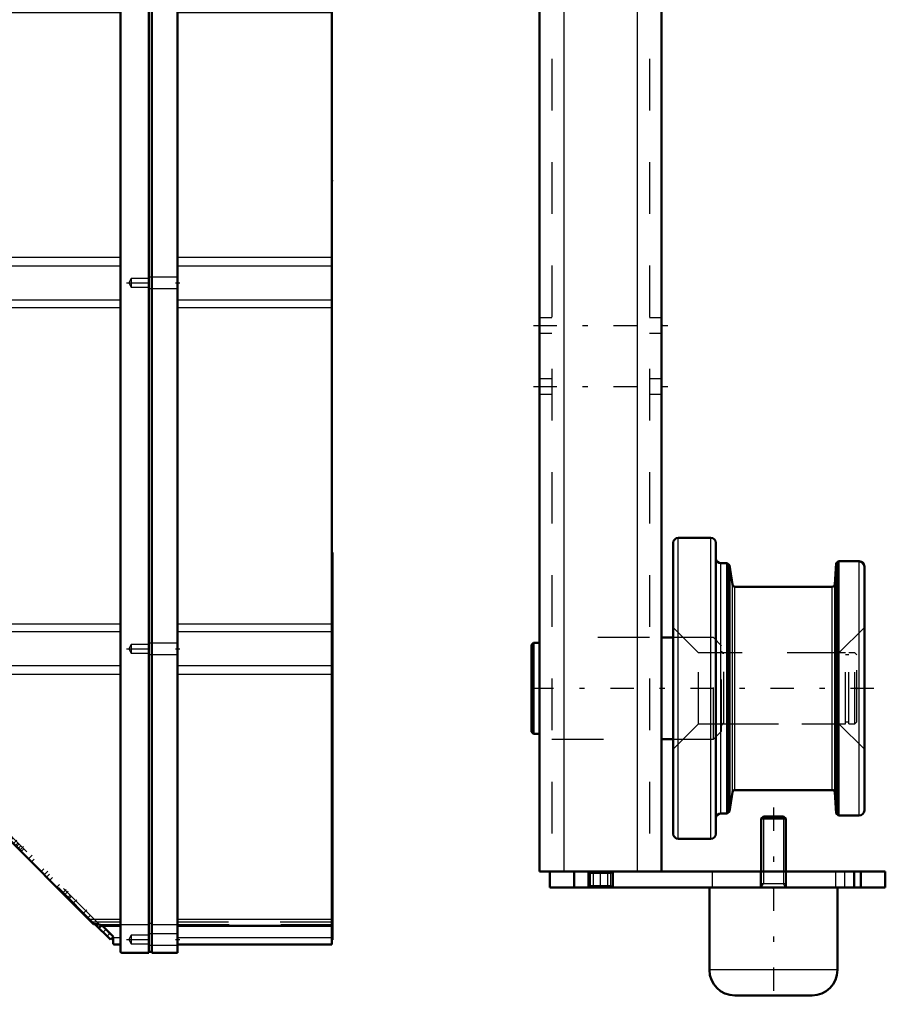
# Model space of a CAD drawing. Units: inches. Extents: x 14 to 182, y 16 to 170.
# Drawn here: x 75 to 92, y 124 to 143 of the extents above; entities that cross this region are included whole.
import ezdxf

# ---------------------------------------------------------------- set-up
doc = ezdxf.new("R2010")
doc.units = ezdxf.units.IN
doc.header["$MEASUREMENT"] = 0
doc.linetypes.add('Center', pattern=[1.5, 0.45, -0.5, 0.05, -0.5])
doc.linetypes.add('Dashed', pattern=[2, 1, -1])
for name, color, linetype, lineweight in [('2d ConnectionPoints', 7, 'Continuous', 50), ('AM_0', 7, 'Continuous', 50), ('AM_4', 3, 'Continuous', 25), ('AM_5', 3, 'Continuous', 25), ('AM_7', 7, 'Center', 25), ('AM_9', 6, 'Dashed', 25)]:
    doc.layers.add(name, color=color, linetype=linetype, lineweight=lineweight)

# ---------------------------------------------------------------- blocks, each defined once
blk = doc.blocks.new('78_5771850_1_0_in_5LCXZ_1_1_GN_Wire_Rope_Hoist_900')
at = {"layer": 'AM_0'}
for p, q in [((89.685, 127.248), (89.643, 127.206)), ((89.643, 127.206), (89.643, 126.185)), ((90.116, 127.206), (89.643, 127.206)), ((90.073, 127.248), (89.685, 127.248)), ((90.116, 127.206), (90.073, 127.248)), ((90.116, 126.185), (90.116, 127.206)), ((88.639, 125.87), (88.639, 124.276)), ((91.12, 124.276), (91.12, 125.87)), ((90.627, 123.784), (89.131, 123.784))]:
    blk.add_line(p, q, dxfattribs=at)
for centre, start, end in [((89.131, 124.276), 180, 270), ((90.627, 124.276), 270, 0)]:
    blk.add_arc(centre, 0.492, start, end, dxfattribs=at)
at = {"layer": 'AM_4'}
blk.add_line((91.12, 124.276), (88.639, 124.276), dxfattribs=at)
at = {"layer": 'AM_5'}
for p, q in [((89.685, 127.248), (89.685, 126.185)), ((90.073, 127.248), (90.073, 126.185)), ((89.685, 126.185), (89.685, 125.949)), ((90.073, 126.185), (90.073, 125.949)), ((89.643, 125.871), (89.685, 125.949)), ((89.643, 125.949), (90.116, 125.949)), ((90.116, 125.871), (90.073, 125.949))]:
    blk.add_line(p, q, dxfattribs=at)
at = {"layer": 'AM_7'}
blk.add_line((89.879, 127.422), (89.879, 123.611), dxfattribs=at)
at = {"layer": 'AM_9'}
for p, q in [((89.643, 126.185), (89.643, 125.871)), ((90.116, 125.871), (90.116, 126.185)), ((91.12, 125.871), (88.639, 125.871))]:
    blk.add_line(p, q, dxfattribs=at)
blk = doc.blocks.new('85_2425000410_1_0_in_5LCXZ_1_1_GN_Wire_Rope_Hoist_900')
at = {"layer": 'AM_0'}
for p, q in [((87.939, 126.914), (87.939, 132.544)), ((88.667, 132.642), (88.037, 132.642)), ((88.765, 126.914), (88.765, 132.544)), ((88.983, 132.15), (88.864, 132.15)), ((88.983, 127.307), (88.983, 132.15)), ((89.028, 132.111), (88.983, 132.15)), ((91.094, 132.15), (91.065, 131.741)), ((91.136, 132.189), (91.094, 132.15)), ((91.094, 127.307), (91.094, 132.15)), ((91.541, 132.189), (91.136, 132.189)), ((91.136, 127.268), (91.136, 132.189)), ((89.087, 131.737), (89.028, 132.111)), ((89.028, 127.346), (89.028, 132.111)), ((91.639, 127.366), (91.639, 132.091)), ((91.018, 131.697), (89.134, 131.697)), ((89.134, 127.76), (91.018, 127.76)), ((89.028, 127.346), (89.087, 127.72)), ((91.065, 127.716), (91.094, 127.307)), ((88.864, 127.307), (88.983, 127.307)), ((88.983, 127.307), (89.028, 127.346)), ((91.094, 127.307), (91.136, 127.268)), ((91.136, 127.268), (91.541, 127.268)), ((88.037, 126.815), (88.667, 126.815))]:
    blk.add_line(p, q, dxfattribs=at)
for centre, radius, start, end in [((88.037, 132.544), 0.0984, 90, 180), ((88.667, 132.544), 0.0984, 0, 90), ((88.864, 132.248), 0.0984, 180, 270), ((91.541, 132.091), 0.0984, 0, 90), ((89.134, 131.744), 0.0472, 188.9562, 270), ((91.018, 131.744), 0.0472, 270, 355.9744), ((89.134, 127.713), 0.0472, 90, 171.0438), ((91.018, 127.713), 0.0472, 4.0256, 90), ((91.541, 127.366), 0.0984, 270, 0), ((88.864, 127.209), 0.0984, 90, 180), ((88.037, 126.914), 0.0984, 180, 270), ((88.667, 126.914), 0.0984, 270, 360)]:
    blk.add_arc(centre, radius, start, end, dxfattribs=at)
at = {"layer": 'AM_4'}
for p, q in [((88.037, 126.815), (88.037, 132.642)), ((88.667, 126.815), (88.667, 132.642)), ((88.864, 127.307), (88.864, 132.15)), ((91.541, 127.268), (91.541, 132.189)), ((89.087, 127.72), (89.087, 131.737)), ((89.134, 127.76), (89.134, 131.697)), ((91.018, 127.76), (91.018, 131.697)), ((91.065, 127.716), (91.065, 131.741))]:
    blk.add_line(p, q, dxfattribs=at)
at = {"layer": 'AM_9'}
for p, q in [((88.431, 130.418), (87.939, 130.91)), ((91.639, 130.91), (91.147, 130.418)), ((91.147, 130.418), (88.431, 130.418)), ((88.431, 129.04), (88.431, 130.418)), ((91.147, 129.04), (91.147, 130.418)), ((87.939, 128.548), (88.431, 129.04)), ((88.431, 129.04), (91.147, 129.04)), ((91.147, 129.04), (91.639, 128.548))]:
    blk.add_line(p, q, dxfattribs=at)
blk = doc.blocks.new('86_3437005230_0_in_5LCXZ_1_1_GN_Wire_Rope_Hoist_900')
at = {"layer": 'AM_0'}
for p, q in [((85.352, 146.422), (85.352, 126.185)), ((87.714, 146.422), (87.714, 126.185)), ((85.234, 130.613), (85.194, 130.573)), ((85.352, 130.613), (85.234, 130.613)), ((85.234, 128.845), (85.234, 130.613)), ((87.939, 130.713), (87.714, 130.713)), ((85.194, 128.884), (85.194, 130.573)), ((85.194, 128.884), (85.234, 128.845)), ((85.234, 128.845), (85.352, 128.845)), ((87.714, 128.744), (87.939, 128.744)), ((85.352, 126.185), (92.045, 126.185)), ((85.549, 125.87), (85.549, 126.185)), ((86.021, 125.87), (86.021, 126.185)), ((86.297, 125.87), (86.297, 126.185)), ((86.769, 125.87), (86.769, 126.185)), ((91.572, 125.87), (91.572, 126.185)), ((92.045, 125.87), (92.045, 126.185)), ((85.549, 125.87), (92.045, 125.87))]:
    blk.add_line(p, q, dxfattribs=at)
at = {"layer": 'AM_4'}
for p, q in [((85.824, 146.422), (85.824, 126.185)), ((87.242, 146.422), (87.242, 126.185)), ((86.395, 125.87), (86.395, 126.185)), ((86.671, 125.87), (86.671, 126.185))]:
    blk.add_line(p, q, dxfattribs=at)
at = {"layer": 'AM_7'}
for p, q in [((85.234, 136.756), (87.832, 136.756)), ((85.234, 135.575), (87.832, 135.575)), ((91.824, 129.729), (84.879, 129.729)), ((86.533, 125.855), (86.533, 126.201)), ((91.257, 126.201), (91.257, 125.855))]:
    blk.add_line(p, q, dxfattribs=at)
at = {"layer": 'AM_9'}
for p, q in [((85.588, 167.918), (85.588, 126.185)), ((87.478, 167.918), (87.478, 126.185)), ((85.588, 136.904), (85.352, 136.904)), ((87.714, 136.904), (87.478, 136.904)), ((85.352, 136.609), (85.588, 136.609)), ((87.478, 136.609), (87.714, 136.609)), ((85.588, 135.723), (85.352, 135.723)), ((87.714, 135.723), (87.478, 135.723)), ((85.352, 135.427), (85.588, 135.427)), ((87.478, 135.427), (87.714, 135.427)), ((87.478, 130.713), (85.588, 130.713)), ((88.718, 130.713), (87.939, 130.713)), ((88.718, 128.744), (88.718, 130.713)), ((88.875, 130.555), (88.718, 130.713)), ((88.875, 128.902), (88.875, 130.555)), ((88.974, 130.418), (88.92, 130.41)), ((88.92, 129.047), (88.92, 130.41)), ((88.974, 129.04), (88.974, 130.418)), ((91.277, 130.418), (88.974, 130.418)), ((91.277, 129.04), (91.277, 130.418)), ((91.34, 129.04), (91.34, 130.418)), ((91.454, 130.418), (91.34, 130.418)), ((91.494, 130.378), (91.454, 130.418)), ((91.454, 129.04), (91.454, 130.418)), ((91.34, 130.378), (91.277, 130.378)), ((91.494, 129.079), (91.494, 130.378)), ((91.277, 129.079), (91.34, 129.079)), ((91.454, 129.04), (91.494, 129.079)), ((88.718, 128.744), (88.875, 128.902)), ((88.92, 129.047), (88.974, 129.04)), ((88.974, 129.04), (91.277, 129.04)), ((91.34, 129.04), (91.454, 129.04)), ((85.588, 128.744), (87.478, 128.744)), ((87.939, 128.744), (88.718, 128.744)), ((86.297, 126.185), (86.334, 126.148)), ((86.334, 126.148), (86.334, 125.908)), ((86.334, 126.148), (86.732, 126.148)), ((86.732, 126.148), (86.769, 126.185)), ((86.732, 125.908), (86.732, 126.148)), ((88.698, 125.87), (88.698, 126.185)), ((89.624, 126.185), (89.624, 125.87)), ((90.135, 125.87), (90.135, 126.185)), ((91.08, 126.185), (91.08, 125.87)), ((91.435, 125.87), (91.435, 126.185)), ((91.454, 125.87), (91.454, 126.185)), ((86.334, 125.908), (86.297, 125.87)), ((86.334, 125.908), (86.732, 125.908)), ((86.769, 125.87), (86.732, 125.908))]:
    blk.add_line(p, q, dxfattribs=at)
for centre, start, end in [((88.915, 130.449), 180, 277.9594), ((88.915, 129.008), 82.0406, 180)]:
    blk.add_arc(centre, 0.0394, start, end, dxfattribs=at)
blk = doc.blocks.new('94_C2366610975x751_1_0_in_5LCXZ_1_1_GN_Wire_Rope_Hoist_900')
at = {"layer": 'AM_0'}
for p, q in [((81.342, 132.36), (81.332, 132.36)), ((81.342, 132.36), (81.342, 124.86)), ((81.342, 124.86), (81.332, 124.86))]:
    blk.add_line(p, q, dxfattribs=at)
at = {"layer": 'AM_7'}
blk.add_line((81.342, 131.262), (81.337, 131.262), dxfattribs=at)
at = {"layer": 'AM_9'}
for p, q in [((81.337, 131.384), (81.337, 129.826)), ((81.342, 131.384), (81.337, 131.384)), ((81.342, 131.353), (81.337, 131.353)), ((81.337, 131.321), (81.342, 131.321)), ((81.342, 131.321), (81.337, 131.321)), ((81.337, 131.301), (81.342, 131.301)), ((81.337, 131.294), (81.342, 131.294)), ((81.337, 131.286), (81.342, 131.286)), ((81.342, 131.286), (81.337, 131.286)), ((81.337, 131.283), (81.342, 131.283)), ((81.337, 131.278), (81.342, 131.278)), ((81.342, 131.269), (81.337, 131.269)), ((81.337, 131.266), (81.342, 131.266)), ((81.337, 131.262), (81.342, 131.262)), ((81.337, 131.261), (81.342, 131.261)), ((81.337, 131.26), (81.342, 131.26)), ((81.337, 131.259), (81.342, 131.259)), ((81.337, 131.257), (81.342, 131.257)), ((81.337, 131.246), (81.342, 131.246)), ((81.337, 131.21), (81.342, 131.21)), ((81.337, 131.186), (81.342, 131.186)), ((81.337, 131.17), (81.342, 131.17)), ((81.337, 131.139), (81.342, 131.139)), ((81.337, 130.868), (81.342, 130.868)), ((81.337, 130.621), (81.342, 130.621)), ((81.337, 130.578), (81.342, 130.578)), ((81.337, 130.558), (81.342, 130.558)), ((81.337, 130.532), (81.342, 130.532)), ((81.337, 130.296), (81.342, 130.296)), ((81.337, 130.239), (81.342, 130.239)), ((81.337, 130.235), (81.342, 130.235)), ((81.337, 130.23), (81.342, 130.23)), ((81.337, 130.229), (81.342, 130.229)), ((81.337, 129.927), (81.342, 129.927)), ((81.337, 129.842), (81.342, 129.842)), ((81.337, 129.826), (81.342, 129.826)), ((81.337, 129.537), (81.342, 129.537)), ((81.337, 129.537), (81.337, 129.138)), ((81.337, 129.138), (81.342, 129.138)), ((81.337, 128.863), (81.342, 128.863)), ((81.337, 128.863), (81.337, 125.836)), ((81.342, 128.767), (81.337, 128.767)), ((81.337, 128.765), (81.342, 128.765)), ((81.337, 128.527), (81.342, 128.527)), ((81.337, 128.434), (81.342, 128.434)), ((81.337, 128.392), (81.342, 128.392)), ((81.337, 128.389), (81.342, 128.389)), ((81.342, 128.366), (81.337, 128.366)), ((81.337, 128.366), (81.342, 128.366)), ((81.337, 128.355), (81.342, 128.355)), ((81.337, 128.264), (81.342, 128.264)), ((81.337, 128.263), (81.342, 128.263)), ((81.337, 128.219), (81.342, 128.219)), ((81.337, 128.197), (81.342, 128.197)), ((81.337, 128.129), (81.342, 128.129)), ((81.337, 128.125), (81.342, 128.125)), ((81.337, 127.991), (81.342, 127.991)), ((81.337, 127.94), (81.342, 127.94)), ((81.337, 127.937), (81.342, 127.937)), ((81.337, 127.853), (81.342, 127.853)), ((81.337, 127.836), (81.342, 127.836)), ((81.337, 127.834), (81.342, 127.834)), ((81.337, 127.832), (81.342, 127.832)), ((81.337, 127.758), (81.342, 127.758)), ((81.337, 127.705), (81.342, 127.705)), ((81.337, 127.628), (81.342, 127.628)), ((81.337, 127.548), (81.342, 127.548)), ((81.337, 127.483), (81.342, 127.483)), ((81.337, 127.481), (81.342, 127.481)), ((81.337, 127.437), (81.342, 127.437)), ((81.337, 127.432), (81.342, 127.432)), ((81.337, 127.145), (81.342, 127.145)), ((81.337, 126.955), (81.342, 126.955)), ((81.337, 126.742), (81.342, 126.742)), ((81.337, 126.529), (81.342, 126.529)), ((81.337, 126.316), (81.342, 126.316)), ((81.337, 125.836), (81.342, 125.836))]:
    blk.add_line(p, q, dxfattribs=at)
blk = doc.blocks.new('95_GK_SH4_YAL_0_in_5LCXZ_1_1_GN_Wire_Rope_Hoist_900')
at = {"layer": 'AM_0'}
for p, q in [((77.237, 143.468), (77.789, 143.468)), ((77.237, 124.629), (77.237, 143.468)), ((77.789, 124.61), (77.789, 143.468)), ((77.848, 143.448), (77.789, 143.448)), ((77.848, 143.468), (78.34, 143.468)), ((77.848, 124.61), (77.848, 143.468)), ((78.34, 124.61), (78.34, 143.468)), ((74.245, 143.311), (77.237, 143.311)), ((74.245, 126.874), (74.245, 143.311)), ((78.34, 143.311), (81.332, 143.311)), ((81.332, 124.767), (81.332, 143.311)), ((74.088, 142.818), (74.088, 142.385)), ((74.226, 142.838), (74.107, 142.838)), ((77.237, 142.947), (74.245, 142.947)), ((81.332, 142.947), (78.34, 142.947)), ((74.107, 142.366), (74.226, 142.366)), ((74.226, 140.574), (74.108, 140.574)), ((74.108, 140.102), (74.226, 140.102)), ((74.088, 136.362), (74.088, 136.267)), ((74.226, 136.381), (74.107, 136.381)), ((74.108, 135.909), (74.226, 135.909)), ((74.088, 131.401), (74.088, 130.968)), ((74.226, 131.421), (74.107, 131.421)), ((74.107, 130.948), (74.226, 130.948)), ((74.226, 128.37), (74.108, 128.37)), ((74.108, 127.897), (74.226, 127.897)), ((76.711, 125.169), (74.251, 127.629)), ((74.265, 126.854), (75.026, 126.854)), ((76.77, 125.163), (76.725, 125.163)), ((77.045, 124.863), (76.745, 125.163)), ((76.876, 125.131), (77.237, 125.131)), ((76.895, 125.124), (76.886, 125.125)), ((77.101, 124.918), (76.895, 125.124)), ((78.34, 125.131), (81.332, 125.131)), ((77.101, 124.918), (77.045, 124.863)), ((77.1, 124.9), (77.099, 124.906)), ((77.1, 124.787), (77.1, 124.9)), ((77.119, 124.767), (77.237, 124.767)), ((78.34, 124.767), (81.332, 124.767)), ((77.257, 124.61), (77.789, 124.61)), ((77.848, 124.629), (77.789, 124.629)), ((77.848, 124.61), (78.34, 124.61))]:
    blk.add_line(p, q, dxfattribs=at)
for points in [[(74.245, 127.643), (74.246, 127.636), (74.25, 127.63), (74.251, 127.629)], [(76.711, 125.169), (76.716, 125.165), (76.72, 125.163), (76.725, 125.163)], [(76.877, 125.131), (76.875, 125.132), (76.865, 125.138), (76.847, 125.147), (76.822, 125.156), (76.79, 125.162), (76.77, 125.163)], [(77.095, 124.913), (77.096, 124.91), (77.099, 124.906)], [(77.1, 124.787), (77.104, 124.775), (77.119, 124.767), (77.119, 124.767)], [(77.237, 124.629), (77.239, 124.621), (77.257, 124.61), (77.257, 124.61)]]:
    blk.add_lwpolyline(points, dxfattribs=at)
for centre, start, end in [((74.107, 142.818), 90, 180), ((74.226, 142.858), 270, 0), ((74.107, 142.385), 180, 270), ((74.226, 142.346), 0, 90), ((74.226, 140.594), 270, 0), ((74.226, 140.082), 0, 90), ((74.107, 136.362), 90, 180), ((74.226, 136.401), 270, 0), ((74.226, 135.889), 360, 90), ((74.107, 131.401), 90, 180), ((74.226, 131.44), 270, 0), ((74.107, 130.968), 180, 270), ((74.226, 130.929), 0, 90), ((74.226, 128.389), 270, 0), ((74.226, 127.877), 360, 90), ((74.265, 126.874), 180, 270)]:
    blk.add_arc(centre, 0.0197, start, end, dxfattribs=at)
at = {"layer": 'AM_4'}
for p, q in [((74.245, 143.172), (77.237, 143.172)), ((78.34, 143.172), (81.332, 143.172)), ((74.107, 142.838), (74.107, 142.366)), ((74.226, 142.838), (74.226, 142.366)), ((74.245, 142.818), (77.237, 142.818)), ((77.237, 142.92), (77.789, 142.92)), ((77.848, 142.9), (77.789, 142.9)), ((77.848, 142.92), (78.34, 142.92)), ((78.34, 142.818), (81.332, 142.818)), ((74.226, 140.574), (74.226, 140.102)), ((74.245, 138.076), (77.237, 138.076)), ((78.34, 138.076), (81.332, 138.076)), ((74.245, 137.909), (77.237, 137.909)), ((78.34, 137.909), (81.332, 137.909)), ((74.245, 137.249), (77.237, 137.249)), ((74.245, 137.101), (77.237, 137.101)), ((78.34, 137.249), (81.332, 137.249)), ((78.34, 137.101), (81.332, 137.101)), ((74.107, 136.381), (74.107, 136.265)), ((74.226, 136.381), (74.226, 135.909)), ((74.107, 131.421), (74.107, 130.948)), ((74.226, 131.421), (74.226, 130.948)), ((74.245, 130.977), (77.237, 130.977)), ((74.245, 130.829), (77.237, 130.829)), ((78.34, 130.977), (81.332, 130.977)), ((78.34, 130.829), (81.332, 130.829)), ((74.245, 130.169), (77.237, 130.169)), ((78.34, 130.169), (81.332, 130.169)), ((74.245, 130.002), (77.237, 130.002)), ((78.34, 130.002), (81.332, 130.002)), ((74.226, 128.37), (74.226, 127.897)), ((74.265, 127.615), (74.265, 126.854)), ((76.62, 125.26), (77.237, 125.26)), ((77.237, 125.158), (77.789, 125.158)), ((77.848, 125.178), (77.789, 125.178)), ((77.848, 125.158), (78.34, 125.158)), ((78.34, 125.26), (81.332, 125.26)), ((77.099, 124.906), (77.237, 124.906)), ((78.34, 124.906), (81.332, 124.906))]:
    blk.add_line(p, q, dxfattribs=at)
at = {"layer": 'AM_7'}
for p, q in [((77.353, 143.212), (78.387, 143.212)), ((74.08, 142.602), (74.253, 142.602)), ((74.08, 140.338), (74.253, 140.338)), ((74.24, 139.452), (74.349, 139.452)), ((74.24, 138.586), (74.349, 138.586)), ((77.353, 137.582), (78.387, 137.582)), ((74.08, 136.145), (74.253, 136.145)), ((74.08, 131.185), (74.253, 131.185)), ((74.24, 131.145), (74.349, 131.145)), ((77.353, 130.496), (78.387, 130.496)), ((74.24, 129.905), (74.349, 129.905)), ((74.08, 128.133), (74.253, 128.133)), ((74.206, 127.444), (75.072, 127.444)), ((74.459, 127.443), (74.52, 127.505)), ((74.702, 127.2), (74.763, 127.261)), ((74.784, 127.118), (74.846, 127.179)), ((74.937, 126.965), (74.999, 127.026)), ((75.173, 126.729), (75.234, 126.791)), ((75.299, 126.603), (75.361, 126.664)), ((75.466, 126.436), (75.528, 126.497)), ((75.773, 126.129), (75.834, 126.191)), ((76.129, 125.773), (76.19, 125.834)), ((76.162, 125.74), (76.224, 125.801)), ((76.329, 125.573), (76.391, 125.634)), ((76.524, 125.378), (76.586, 125.439)), ((76.9, 125.002), (76.961, 125.063)), ((77.353, 124.866), (78.387, 124.866))]:
    blk.add_line(p, q, dxfattribs=at)
at = {"layer": 'AM_9'}
for p, q in [((77.448, 143.295), (77.4, 143.212)), ((77.4, 143.212), (77.448, 143.129)), ((77.789, 143.295), (77.448, 143.295)), ((77.448, 143.295), (77.448, 143.129)), ((78.34, 143.32), (77.789, 143.32)), ((77.448, 143.129), (77.789, 143.129)), ((77.789, 143.104), (78.34, 143.104)), ((74.245, 142.925), (77.237, 142.925)), ((74.245, 142.877), (77.237, 142.877)), ((78.34, 142.925), (81.332, 142.925)), ((78.34, 142.877), (81.332, 142.877)), ((74.088, 140.555), (74.088, 140.122)), ((74.107, 140.574), (74.107, 140.102)), ((74.344, 139.807), (74.245, 139.807)), ((74.344, 139.098), (74.344, 139.807)), ((74.245, 139.098), (74.344, 139.098)), ((74.344, 138.94), (74.245, 138.94)), ((74.344, 138.232), (74.344, 138.94)), ((74.245, 138.232), (74.344, 138.232)), ((77.448, 137.665), (77.4, 137.582)), ((77.789, 137.665), (77.448, 137.665)), ((77.448, 137.665), (77.448, 137.5)), ((78.34, 137.69), (77.789, 137.69)), ((77.4, 137.582), (77.448, 137.5)), ((77.448, 137.5), (77.789, 137.5)), ((77.789, 137.474), (78.34, 137.474)), ((74.088, 136.267), (74.088, 135.929)), ((74.107, 136.265), (74.107, 135.909)), ((74.344, 131.657), (74.245, 131.657)), ((74.344, 130.633), (74.344, 131.657)), ((74.245, 130.633), (74.344, 130.633)), ((78.34, 130.604), (77.789, 130.604)), ((74.344, 130.417), (74.245, 130.417)), ((74.344, 129.393), (74.344, 130.417)), ((77.448, 130.578), (77.4, 130.496)), ((77.4, 130.496), (77.448, 130.413)), ((77.789, 130.578), (77.448, 130.578)), ((77.448, 130.578), (77.448, 130.413)), ((77.448, 130.413), (77.789, 130.413)), ((77.789, 130.387), (78.34, 130.387)), ((74.245, 129.393), (74.344, 129.393)), ((74.088, 128.35), (74.088, 127.917)), ((74.107, 128.37), (74.107, 127.897)), ((74.6, 127.956), (74.245, 127.956)), ((74.6, 126.933), (74.6, 127.956)), ((74.678, 127.838), (74.6, 127.838)), ((74.678, 127.051), (74.678, 127.838)), ((74.29, 127.701), (74.245, 127.656)), ((74.307, 127.684), (74.251, 127.629)), ((74.265, 127.676), (74.265, 127.615)), ((76.842, 125.149), (74.29, 127.701)), ((74.369, 127.621), (74.328, 127.58)), ((76.745, 125.163), (74.328, 127.58)), ((74.426, 127.564), (74.385, 127.523)), ((74.538, 127.37), (74.58, 127.411)), ((74.603, 127.388), (74.562, 127.346)), ((74.653, 127.338), (74.612, 127.296)), ((74.688, 127.303), (74.647, 127.261)), ((74.709, 127.282), (74.667, 127.24)), ((74.763, 127.144), (74.805, 127.186)), ((74.6, 127.051), (74.678, 127.051)), ((74.905, 127.086), (74.864, 127.044)), ((74.245, 126.933), (74.6, 126.933)), ((75.013, 126.895), (75.054, 126.937)), ((75.017, 126.891), (75.058, 126.932)), ((75.026, 126.854), (75.033, 126.854)), ((75.033, 126.875), (75.033, 126.854)), ((75.118, 126.873), (75.077, 126.831)), ((75.159, 126.832), (75.117, 126.791)), ((75.255, 126.736), (75.213, 126.695)), ((75.234, 126.674), (75.276, 126.715)), ((75.31, 126.681), (75.269, 126.639)), ((75.367, 126.623), (75.326, 126.582)), ((75.528, 126.38), (75.569, 126.422)), ((75.757, 126.234), (75.716, 126.192)), ((75.821, 126.086), (75.863, 126.128)), ((75.924, 126.067), (75.883, 126.025)), ((76.059, 125.932), (76.018, 125.89)), ((76.225, 125.683), (76.267, 125.724)), ((76.286, 125.705), (76.244, 125.663)), ((76.246, 125.662), (76.288, 125.703)), ((76.615, 125.293), (76.656, 125.335)), ((77.237, 125.2), (76.679, 125.2)), ((76.782, 125.126), (76.823, 125.167)), ((76.81, 125.098), (76.865, 125.154)), ((76.882, 125.137), (76.826, 125.081)), ((76.831, 125.153), (77.237, 125.153)), ((77.028, 124.976), (76.915, 125.099)), ((81.332, 125.2), (78.34, 125.2)), ((78.34, 125.153), (81.332, 125.153)), ((76.979, 124.928), (77.028, 124.976)), ((77.448, 124.948), (77.4, 124.866)), ((77.789, 124.948), (77.448, 124.948)), ((77.448, 124.948), (77.448, 124.783)), ((78.34, 124.974), (77.789, 124.974)), ((77.4, 124.866), (77.448, 124.783)), ((77.448, 124.783), (77.789, 124.783)), ((77.789, 124.757), (78.34, 124.757))]:
    blk.add_line(p, q, dxfattribs=at)
blk.add_lwpolyline([(76.915, 125.099), (76.905, 125.109), (76.889, 125.123), (76.878, 125.13), (76.876, 125.131)], dxfattribs=at)
for centre, start, end in [((74.107, 140.555), 90, 180), ((74.107, 140.122), 180, 270), ((74.107, 135.929), 180, 270), ((74.107, 128.35), 90, 180), ((74.107, 127.917), 180, 270)]:
    blk.add_arc(centre, 0.0197, start, end, dxfattribs=at)

msp = doc.modelspace()

# ---------------------------------------------------------------- linework, layer by layer
at = {"layer": '2d ConnectionPoints'}
for p in [(81.33186, 139.55978), (87.71398, 136.75624), (91.49361, 129.72868), (91.63931, 129.72868), (81.33186, 128.60978), (81.33186, 128.60978), (89.87943, 125.87052), (89.87943, 125.87052)]:
    msp.add_point(p, dxfattribs=at)

# ---------------------------------------------------------------- block references
for name in ['86_3437005230_0_in_5LCXZ_1_1_GN_Wire_Rope_Hoist_900', '95_GK_SH4_YAL_0_in_5LCXZ_1_1_GN_Wire_Rope_Hoist_900', '85_2425000410_1_0_in_5LCXZ_1_1_GN_Wire_Rope_Hoist_900', '94_C2366610975x751_1_0_in_5LCXZ_1_1_GN_Wire_Rope_Hoist_900', '78_5771850_1_0_in_5LCXZ_1_1_GN_Wire_Rope_Hoist_900']:
    msp.add_blockref(name, (0, 0))

doc.saveas('drawing.dxf')
